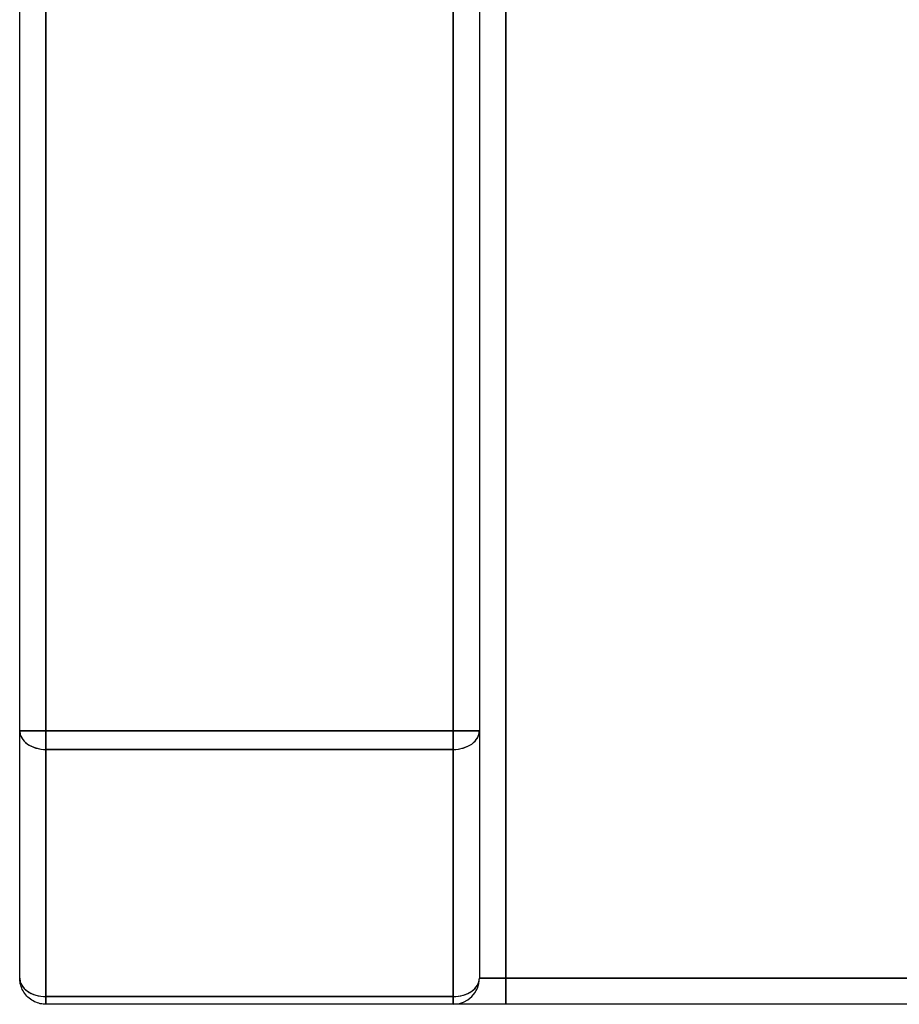
# Model space of a CAD drawing. Units: millimetres. Extents: x -20 to 20, y -45 to 130.
# Drawn here: x -20 to -13, y 100 to 108 of the extents above; entities that cross this region are included whole.
import ezdxf

# ---------------------------------------------------------------- set-up
doc = ezdxf.new("R2010")
doc.units = ezdxf.units.MM
doc.layers.add('MAIN-1', color=7, linetype='Continuous')
doc.layers.add('MAIN-2', color=7, linetype='Continuous')

msp = doc.modelspace()

# ---------------------------------------------------------------- linework, layer by layer
at = {"layer": 'MAIN-1'}
for p, q in [((-20, 100.2), (-20, 109.8)), ((-19.8, 109.8), (-19.8, 100)), ((-19.9997, 100.1894), (-20, 100.2)), ((-19.9989, 100.1786), (-19.9997, 100.1894)), ((-19.9974, 100.1677), (-19.9989, 100.1786)), ((-19.9953, 100.1567), (-19.9974, 100.1677)), ((-19.9925, 100.1457), (-19.9953, 100.1567)), ((-19.989, 100.1346), (-19.9925, 100.1457)), ((-19.9849, 100.1236), (-19.989, 100.1346)), ((-19.98, 100.1128), (-19.9849, 100.1236)), ((-19.9745, 100.1022), (-19.98, 100.1128)), ((-19.9682, 100.0918), (-19.9745, 100.1022)), ((-19.9613, 100.0818), (-19.9682, 100.0918)), ((-19.9538, 100.0722), (-19.9613, 100.0818)), ((-19.9457, 100.063), (-19.9538, 100.0722)), ((-19.937, 100.0543), (-19.9457, 100.063)), ((-19.9278, 100.0462), (-19.937, 100.0543)), ((-19.9182, 100.0387), (-19.9278, 100.0462)), ((-19.9082, 100.0318), (-19.9182, 100.0387)), ((-19.8978, 100.0256), (-19.9082, 100.0318)), ((-19.8872, 100.02), (-19.8978, 100.0256)), ((-19.8764, 100.0151), (-19.8872, 100.02)), ((-19.8654, 100.011), (-19.8764, 100.0151)), ((-19.8543, 100.0075), (-19.8654, 100.011)), ((-19.8433, 100.0047), (-19.8543, 100.0075)), ((-19.8323, 100.0026), (-19.8433, 100.0047)), ((-19.8214, 100.0011), (-19.8323, 100.0026)), ((-19.8106, 100.0003), (-19.8214, 100.0011)), ((-19.8, 100), (-19.8106, 100.0003)), ((-12.0084, 100), (-19.8, 100))]:
    msp.add_line(p, q, dxfattribs=at)
at = {"layer": 'MAIN-2'}
for p, q in [((-19.8, 110), (-19.8, 102.0828)), ((-19.8, 102.0828), (-19.8, 110)), ((-19.8, 110), (-19.8, 102.0828)), ((-19.8, 102.0828), (-19.8, 110)), ((-19.8, 110), (-19.8, 102.0828)), ((-19.8, 102.0828), (-19.8, 110)), ((-19.8, 110), (-19.8, 102.0828)), ((-19.8, 102.0828), (-19.8, 110)), ((-19.8, 102.0828), (-19.8, 110)), ((-19.8, 110), (-19.8, 102.0828)), ((-19.8, 102.0828), (-19.8, 110)), ((-19.8, 110), (-19.8, 102.0828)), ((-19.8, 100), (-19.8, 109.8)), ((-19.8, 109.8), (-19.8, 100)), ((-19.8, 100), (-19.8, 109.8)), ((-19.8, 109.8), (-19.8, 100)), ((-19.8, 100), (-19.8, 109.8)), ((-16.7, 102.0828), (-16.7, 109.8)), ((-16.7, 109.8), (-16.7, 102.0828)), ((-16.7, 102.0828), (-16.7, 109.8)), ((-16.7, 109.8), (-16.7, 102.0828)), ((-16.7, 102.0828), (-16.7, 109.8)), ((-16.7, 109.8), (-16.7, 102.0828)), ((-16.7, 102.0828), (-16.7, 109.8)), ((-16.7, 109.8), (-16.7, 102.0828)), ((-16.7, 109.8), (-16.7, 102.0828)), ((-16.7, 102.0828), (-16.7, 109.8)), ((-16.7, 109.8), (-16.7, 102.0828)), ((-16.7, 102.0828), (-16.7, 109.8)), ((-16.5, 109.8), (-16.5, 100.2)), ((-16.3, 100.2), (-16.3, 109.8)), ((-16.3, 109.8), (-16.3, 100.2)), ((-16.3, 100.2), (-16.3, 109.8)), ((-16.3, 109.8), (-16.3, 100.2)), ((-16.3, 100.2), (-16.3, 109.8)), ((-16.3, 109.8), (-16.3, 100.2)), ((-16.3, 100.2), (-16.3, 109.8)), ((-16.3, 109.8), (-16.3, 100.2)), ((-16.3, 100.2), (-16.3, 109.8)), ((-16.3, 109.8), (-16.3, 100.2)), ((-16.3, 109.8), (-16.3, 100.2)), ((-16.3, 100.2), (-16.3, 109.8)), ((-19.8, 102.0828), (-20, 102.0828)), ((-19.8, 102.0828), (-20, 102.0828)), ((-20, 102.0828), (-19.8, 102.0828)), ((-19.8, 102.0828), (-20, 102.0828)), ((-19.8, 102.0828), (-20, 102.0828)), ((-19.8, 102.0828), (-20, 102.0828)), ((-20, 102.0828), (-19.8, 102.0828)), ((-20, 102.0828), (-19.8, 102.0828)), ((-19.8, 102.0828), (-20, 102.0828)), ((-19.8, 102.0828), (-20, 102.0828)), ((-20, 102.0828), (-19.8, 102.0828)), ((-20, 102.0828), (-19.8, 102.0828)), ((-19.8, 102.0828), (-16.7, 102.0828)), ((-16.7, 102.0828), (-19.8, 102.0828)), ((-19.8, 102.0828), (-16.7, 102.0828)), ((-16.7, 102.0828), (-19.8, 102.0828)), ((-19.8, 101.9414), (-19.8, 102.0828)), ((-19.8, 102.0828), (-19.8, 101.9414)), ((-19.8, 102.0828), (-19.8, 101.9414)), ((-19.8, 102.0828), (-19.8, 101.9414)), ((-19.8, 102.0828), (-16.7, 102.0828)), ((-16.7, 102.0828), (-19.8, 102.0828)), ((-19.8, 102.0828), (-16.7, 102.0828)), ((-16.7, 102.0828), (-19.8, 102.0828)), ((-19.8, 101.9414), (-19.8, 102.0828)), ((-19.8, 102.0828), (-19.8, 101.9414)), ((-19.8, 102.0828), (-19.8, 101.9414)), ((-19.8, 102.0828), (-19.8, 101.9414)), ((-16.7, 102.0828), (-19.8, 102.0828)), ((-19.8, 102.0828), (-16.7, 102.0828)), ((-16.7, 102.0828), (-19.8, 102.0828)), ((-19.8, 102.0828), (-16.7, 102.0828)), ((-19.8, 102.0828), (-19.8, 101.9414)), ((-19.8, 101.9414), (-19.8, 102.0828)), ((-19.8, 101.9414), (-19.8, 102.0828)), ((-19.8, 101.9414), (-19.8, 102.0828)), ((-16.5, 102.0828), (-16.7, 102.0828)), ((-16.7, 101.9414), (-16.7, 102.0828)), ((-16.7, 102.0828), (-16.5, 102.0828)), ((-16.7, 102.0828), (-16.7, 101.9414)), ((-16.7, 102.0828), (-16.5, 102.0828)), ((-16.7, 102.0828), (-16.7, 101.9414)), ((-16.7, 102.0828), (-16.7, 101.9414)), ((-16.5, 102.0828), (-16.7, 102.0828)), ((-16.7, 102.0828), (-16.5, 102.0828)), ((-16.7, 101.9414), (-16.7, 102.0828)), ((-16.7, 102.0828), (-16.5, 102.0828)), ((-16.7, 102.0828), (-16.7, 101.9414)), ((-16.7, 102.0828), (-16.5, 102.0828)), ((-16.7, 102.0828), (-16.7, 101.9414)), ((-16.7, 102.0828), (-16.7, 101.9414)), ((-16.7, 102.0828), (-16.5, 102.0828)), ((-16.7, 102.0828), (-16.5, 102.0828)), ((-16.7, 102.0828), (-16.7, 101.9414)), ((-16.7, 102.0828), (-16.5, 102.0828)), ((-16.7, 101.9414), (-16.7, 102.0828)), ((-16.5, 102.0828), (-16.7, 102.0828)), ((-16.7, 101.9414), (-16.7, 102.0828)), ((-16.7, 102.0828), (-16.5, 102.0828)), ((-16.7, 101.9414), (-16.7, 102.0828)), ((-19.8, 101.9414), (-19.8, 100.0586)), ((-16.7, 101.9414), (-19.8, 101.9414)), ((-19.8, 100.0586), (-19.8, 101.9414)), ((-19.8, 101.9414), (-16.7, 101.9414)), ((-19.8, 100.0586), (-19.8, 101.9414)), ((-19.8, 101.9414), (-16.7, 101.9414)), ((-19.8, 101.9414), (-19.8, 100.0586)), ((-16.7, 101.9414), (-19.8, 101.9414)), ((-19.8, 101.9414), (-19.8, 100.0586)), ((-16.7, 101.9414), (-19.8, 101.9414)), ((-19.8, 100.0586), (-19.8, 101.9414)), ((-19.8, 101.9414), (-16.7, 101.9414)), ((-19.8, 100.0586), (-19.8, 101.9414)), ((-19.8, 101.9414), (-16.7, 101.9414)), ((-19.8, 101.9414), (-19.8, 100.0586)), ((-16.7, 101.9414), (-19.8, 101.9414)), ((-19.8, 100.0586), (-19.8, 101.9414)), ((-19.8, 101.9414), (-16.7, 101.9414)), ((-19.8, 101.9414), (-19.8, 100.0586)), ((-16.7, 101.9414), (-19.8, 101.9414)), ((-19.8, 101.9414), (-19.8, 100.0586)), ((-16.7, 101.9414), (-19.8, 101.9414)), ((-19.8, 100.0586), (-19.8, 101.9414)), ((-19.8, 101.9414), (-16.7, 101.9414)), ((-16.7, 100.0586), (-16.7, 101.9414)), ((-16.7, 101.9414), (-16.7, 100.0586)), ((-16.7, 101.9414), (-16.7, 100.0586)), ((-16.7, 100.0586), (-16.7, 101.9414)), ((-16.7, 100.0586), (-16.7, 101.9414)), ((-16.7, 101.9414), (-16.7, 100.0586)), ((-16.7, 101.9414), (-16.7, 100.0586)), ((-16.7, 100.0586), (-16.7, 101.9414)), ((-16.7, 101.9414), (-16.7, 100.0586)), ((-16.7, 100.0586), (-16.7, 101.9414)), ((-16.7, 100.0586), (-16.7, 101.9414)), ((-16.7, 101.9414), (-16.7, 100.0586)), ((-20, 100.2), (-20, 100.2)), ((-20, 100.2), (-20, 100.2)), ((-20, 100.2), (-20, 100.2)), ((-20, 100.2), (-20, 100.2)), ((-20, 100.2), (-20, 100.2)), ((-20, 100.2), (-20, 100.2)), ((-20, 100.2), (-20, 100.2)), ((-20, 100.2), (-20, 100.2)), ((-20, 100.2), (-20, 100.2)), ((-16.5, 100.2), (-16.5, 100.2)), ((-16.5, 100.2), (-16.5, 100.2)), ((-16.5, 100.2), (-16.5, 100.2)), ((-16.5, 100.2), (-16.5, 100.2)), ((-16.3, 100.2), (-16.5, 100.2)), ((-16.5, 100.2), (-16.3, 100.2)), ((-16.5, 100.2), (-16.3, 100.2)), ((-16.3, 100.2), (-16.5, 100.2)), ((-16.5, 100.2), (-16.5, 100.2)), ((-16.5, 100.2), (-16.5, 100.2)), ((-16.5, 100.2), (-16.5, 100.2)), ((-16.5, 100.2), (-16.5, 100.2)), ((-16.3, 100.2), (-16.5, 100.2)), ((-16.5, 100.2), (-16.3, 100.2)), ((-16.3, 100.2), (-16.5, 100.2)), ((-16.3, 100.2), (-16.5, 100.2)), ((-16.5, 100.2), (-16.5, 100.2)), ((-16.5, 100.2), (-16.5, 100.2)), ((-16.5, 100.2), (-16.5, 100.2)), ((-16.5, 100.2), (-16.5, 100.2)), ((-16.5, 100.2), (-16.3, 100.2)), ((-16.3, 100.2), (-16.5, 100.2)), ((-16.3, 100.2), (-16.5, 100.2)), ((-16.5, 100.2), (-16.3, 100.2)), ((-11.075, 100.2), (-16.3, 100.2)), ((-16.3, 100.2), (-11.075, 100.2)), ((-11.075, 100.2), (-16.3, 100.2)), ((-16.3, 100.2), (-11.075, 100.2)), ((-16.3, 100), (-16.3, 100.2)), ((-16.3, 100.2), (-16.3, 100)), ((-16.3, 100.2), (-16.3, 100)), ((-16.3, 100.2), (-16.3, 100)), ((-11.075, 100.2), (-16.3, 100.2)), ((-16.3, 100.2), (-11.075, 100.2)), ((-11.075, 100.2), (-16.3, 100.2)), ((-16.3, 100.2), (-11.075, 100.2)), ((-16.3, 100), (-16.3, 100.2)), ((-16.3, 100.2), (-16.3, 100)), ((-16.3, 100.2), (-16.3, 100)), ((-16.3, 100), (-16.3, 100.2)), ((-11.075, 100.2), (-16.3, 100.2)), ((-16.3, 100.2), (-11.075, 100.2)), ((-16.3, 100.2), (-11.075, 100.2)), ((-11.075, 100.2), (-16.3, 100.2)), ((-16.3, 100), (-16.3, 100.2)), ((-16.3, 100), (-16.3, 100.2)), ((-16.3, 100.2), (-16.3, 100)), ((-16.3, 100), (-16.3, 100.2)), ((-19.8, 100.0586), (-16.7, 100.0586)), ((-16.7, 100.0586), (-19.8, 100.0586)), ((-16.7, 100.0586), (-19.8, 100.0586)), ((-19.8, 100.0586), (-16.7, 100.0586)), ((-19.8, 100), (-19.8, 100.0586)), ((-19.8, 100.0586), (-19.8, 100)), ((-19.8, 100.0586), (-19.8, 100)), ((-19.8, 100), (-19.8, 100.0586)), ((-19.8, 100.0586), (-16.7, 100.0586)), ((-16.7, 100.0586), (-19.8, 100.0586)), ((-16.7, 100.0586), (-19.8, 100.0586)), ((-19.8, 100.0586), (-16.7, 100.0586)), ((-19.8, 100), (-19.8, 100.0586)), ((-19.8, 100.0586), (-19.8, 100)), ((-19.8, 100.0586), (-19.8, 100)), ((-19.8, 100.0586), (-19.8, 100)), ((-16.7, 100.0586), (-19.8, 100.0586)), ((-19.8, 100.0586), (-16.7, 100.0586)), ((-19.8, 100.0586), (-16.7, 100.0586)), ((-16.7, 100.0586), (-19.8, 100.0586)), ((-19.8, 100.0586), (-19.8, 100)), ((-19.8, 100), (-19.8, 100.0586)), ((-19.8, 100.0586), (-19.8, 100)), ((-19.8, 100), (-19.8, 100.0586)), ((-16.7, 100.0586), (-16.7, 100)), ((-16.7, 100.0586), (-16.7, 100)), ((-16.7, 100.0586), (-16.7, 100)), ((-16.7, 100.0586), (-16.7, 100)), ((-16.7, 100), (-16.7, 100.0586)), ((-16.7, 100.0586), (-16.7, 100)), ((-16.7, 100.0586), (-16.7, 100)), ((-16.7, 100.0586), (-16.7, 100)), ((-16.7, 100.0586), (-16.7, 100)), ((-16.7, 100), (-16.7, 100.0586)), ((-16.7, 100), (-16.7, 100.0586)), ((-16.7, 100), (-16.7, 100.0586)), ((-19.8, 100), (-19.8, 100)), ((-19.8, 100), (-19.8, 100)), ((-19.8, 100), (-19.8, 100)), ((-19.8, 100), (-19.8, 100)), ((-19.8, 100), (-19.8, 100)), ((-19.8, 100), (-19.8, 100)), ((-19.8, 100), (-19.8, 100)), ((-19.8, 100), (-19.8, 100)), ((-19.8, 100), (-19.8, 100)), ((-16.7, 100), (-16.7, 100)), ((-16.7, 100), (-16.7, 100)), ((-16.7, 100), (-16.7, 100)), ((-16.7, 100), (-16.7, 100)), ((-16.7, 100), (-16.7, 100)), ((-16.7, 100), (-16.7, 100)), ((-16.7, 100), (-16.7, 100)), ((-16.7, 100), (-16.7, 100)), ((-16.7, 100), (-16.7, 100)), ((-16.7, 100), (-16.7, 100)), ((-16.7, 100), (-16.7, 100)), ((-16.7, 100), (-16.7, 100))]:
    msp.add_line(p, q, dxfattribs=at)
msp.add_arc((-16.7, 100.2), 0.2, 270.00002, 0, dxfattribs=at)
for centre, major_axis, start_param, end_param in [((-19.8, 102.0828), (0.2, 0), 3.141593, 4.712389), ((-19.8, 102.0828), (0.2, 0), -3.141593, -1.570796), ((-19.8, 102.0828), (-0.2, 0), 0, 1.570796), ((-19.8, 102.0828), (-0.2, 0), 0, 1.570796), ((-19.8, 102.0828), (0.2, 0), 3.141593, 4.712389), ((-19.8, 102.0828), (0.2, 0), -3.141593, -1.570796), ((-19.8, 102.0828), (-0.2, 0), 0, 1.570796), ((-19.8, 102.0828), (-0.2, 0), 0, 1.570796), ((-19.8, 102.0828), (0.2, 0), -3.141593, -1.570796), ((-19.8, 102.0828), (0.2, 0), -3.141593, -1.570796), ((-19.8, 102.0828), (-0.2, 0), 0, 1.570796), ((-19.8, 102.0828), (-0.2, 0), 0, 1.570796), ((-16.7, 102.0828), (0.2, 0), -1.570796, 0), ((-16.7, 102.0828), (0.2, 0), -1.570796, 0), ((-16.7, 102.0828), (-0.2, 0), 1.570796, 3.141593), ((-16.7, 102.0828), (-0.2, 0), 1.570796, 3.141593), ((-16.7, 102.0828), (0.2, 0), -1.570796, 0), ((-16.7, 102.0828), (0.2, 0), -1.570796, 0), ((-16.7, 102.0828), (-0.2, 0), 1.570796, 3.141593), ((-16.7, 102.0828), (-0.2, 0), 1.570796, 3.141593), ((-16.7, 102.0828), (0.2, 0), -1.570796, 0), ((-16.7, 102.0828), (0.2, 0), -1.570796, 0), ((-16.7, 102.0828), (-0.2, 0), 1.570796, 3.141593), ((-16.7, 102.0828), (-0.2, 0), 1.570796, 3.141593), ((-19.8, 100.2), (0.2, 0), 3.141593, 4.712389), ((-19.8, 100.2), (0.2, 0), -3.141593, -1.570796), ((-19.8, 100.2), (-0.2, 0), 0, 1.570796), ((-19.8, 100.2), (-0.2, 0), 0, 1.570796), ((-19.8, 100.2), (0.2, 0), 3.141593, 4.712389), ((-19.8, 100.2), (0.2, 0), -3.141593, -1.570796), ((-19.8, 100.2), (-0.2, 0), 0, 1.570796), ((-19.8, 100.2), (-0.2, 0), 0, 1.570796), ((-19.8, 100.2), (0.2, 0), 3.141593, 4.712389), ((-19.8, 100.2), (0.2, 0), -3.141593, -1.570796), ((-19.8, 100.2), (-0.2, 0), 0, 1.570796), ((-19.8, 100.2), (-0.2, 0), 0, 1.570796), ((-16.7, 100.2), (0.2, 0), -1.570796, 0), ((-16.7, 100.2), (0.2, 0), -1.570796, 0), ((-16.7, 100.2), (-0.2, 0), 1.570796, 3.141593), ((-16.7, 100.2), (-0.2, 0), 1.570796, 3.141593), ((-16.7, 100.2), (0.2, 0), -1.570796, 0), ((-16.7, 100.2), (0.2, 0), -1.570796, 0), ((-16.7, 100.2), (-0.2, 0), 1.570796, 3.141593), ((-16.7, 100.2), (-0.2, 0), 1.570796, 3.141593), ((-16.7, 100.2), (0.2, 0), -1.570796, 0), ((-16.7, 100.2), (0.2, 0), -1.570796, 0), ((-16.7, 100.2), (-0.2, 0), 1.570796, 3.141593), ((-16.7, 100.2), (-0.2, 0), 1.570796, 3.141593)]:
    msp.add_ellipse(centre, major_axis=major_axis, ratio=0.707107, start_param=start_param, end_param=end_param, dxfattribs=at)

doc.saveas('drawing.dxf')
